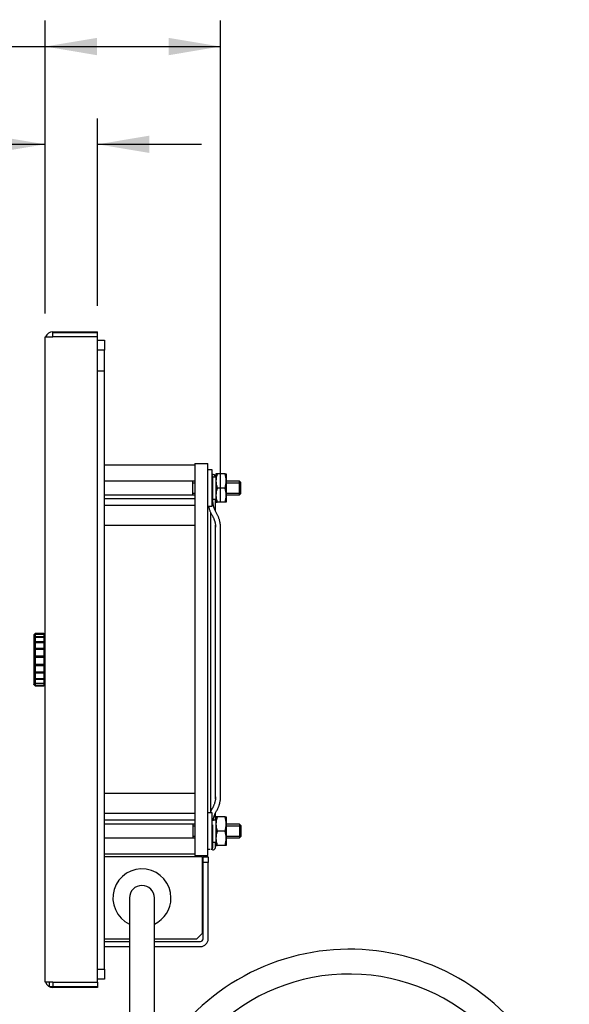
# Model space of a CAD drawing. Units: inches. Extents: x 0.75 to 10.52, y 0.68 to 7.44.
# Drawn here: x 2.74 to 4.07, y 2.38 to 4.75 of the extents above; entities that cross this region are included whole.
import ezdxf
from ezdxf.enums import TextEntityAlignment as Align
from ezdxf.lldxf.tags import DXFTag

# ---------------------------------------------------------------- set-up
doc = ezdxf.new("R2010")
doc.units = ezdxf.units.IN
doc.header["$MEASUREMENT"] = 0
for name, color, linetype in [('$DDT_AUDIT_GENERATED_(263)', 7, 'Continuous'), ('$DDT_AUDIT_GENERATED_(26E)', 7, 'Continuous'), ('$DDT_AUDIT_GENERATED_(382)', 7, 'Continuous'), ('40001_FILTER_GRI', 7, 'Continuous'), ('CORD_8_FT_6_WRAP', 7, 'Continuous'), ('Default', 7, 'Continuous'), ('FILLET_1', 7, 'Continuous'), ('FILLET_2', 7, 'Continuous'), ('FINGER_GUARD_120', 7, 'Continuous'), ('NUT_ANSI_B18.6.3', 7, 'Continuous'), ('SCREW_ANSI_B18.3', 7, 'Continuous'), ('SCREW_THUMB_NO8X', 7, 'Continuous'), ('STRAIN_RELIEF_HE', 7, 'Continuous'), ('WASHER_ANSI_B18_', 7, 'Continuous')]:
    doc.layers.add(name, color=color, linetype=linetype)
doc.styles.add('SEACAD_seans_ttf', font='seans.ttf')
tags = doc.linetypes.add('HIDDEN2', pattern=[0.1875, 0.125, -0.0625]).pattern_tags.tags
tags[6:7] = [DXFTag(74, 4), DXFTag(75, 0), DXFTag(340, '0'), DXFTag(46, 0.0), DXFTag(50, 0.0), DXFTag(44, 0.0), DXFTag(45, 0.0)]
tags[4:5] = [DXFTag(74, 4), DXFTag(75, 0), DXFTag(340, '0'), DXFTag(46, 0.0), DXFTag(50, 0.0), DXFTag(44, 0.0), DXFTag(45, 0.0)]
doc.dimstyles.new('ANSI', dxfattribs={"dimtxt": 0.125, "dimasz": 0.125, "dimexe": 0.0625, "dimexo": 0.0625, "dimgap": 0.0625, "dimtad": 0, "dimtih": 1, "dimtoh": 1, "dimlfac": 5, "dimzin": 4, "dimdsep": 46, "dimtxsty": 'SEACAD_seans_ttf', "dimblk1": '_SE_FILLED', "dimblk2": '_SE_FILLED', "dimsah": 1, "dimcen": 0.0625, "dimclrd": 136, "dimclre": 136, "dimclrt": 136, "dimadec": 0, "dimazin": 0, "dimtfac": 1, "dimtofl": 0, "dimtmove": 0, "dimatfit": 3, "dimfxl": 0, "dimtolj": 1, "dimtzin": 4, "dimarcsym": 0})

# ---------------------------------------------------------------- blocks, each defined once
blk = doc.blocks.new('SE2')
at = {"layer": '$DDT_AUDIT_GENERATED_(263)', "color": 7, "linetype": 'Continuous'}
for p, q in [((2.9306, 3.9793), (2.9474, 3.9793)), ((2.9474, 3.9793), (2.9474, 3.9553)), ((2.9474, 3.9553), (2.9306, 3.9553)), ((2.9474, 3.9043), (2.9474, 3.9553)), ((2.9474, 3.9043), (2.9306, 3.9043)), ((2.9474, 3.9043), (2.9306, 3.9043)), ((2.9474, 2.4633), (2.9474, 3.9043)), ((2.9306, 2.4633), (2.9474, 2.4633)), ((2.9474, 2.4633), (2.9474, 2.4393)), ((2.9474, 2.4393), (2.9306, 2.4393))]:
    blk.add_line(p, q, dxfattribs=at)
at = {"layer": '$DDT_AUDIT_GENERATED_(26E)', "color": 7, "linetype": 'Continuous'}
for p, q in [((3.1838, 2.734), (2.9474, 2.734)), ((3.1838, 2.5502), (3.1838, 2.734)), ((3.1848, 2.734), (3.1972, 2.734)), ((3.1848, 2.72), (3.1848, 2.734)), ((3.1972, 2.734), (3.1972, 2.72)), ((3.1848, 2.5362), (3.1848, 2.72)), ((3.1972, 2.72), (3.1848, 2.72)), ((3.1972, 2.5362), (3.1972, 2.72)), ((3.1698, 2.5362), (3.1838, 2.5502)), ((2.9474, 2.5362), (3.0074, 2.5362)), ((2.9474, 2.53), (3.0074, 2.53)), ((2.9474, 2.5175), (3.0074, 2.5175)), ((3.0674, 2.5362), (3.1698, 2.5362)), ((3.0674, 2.53), (3.1786, 2.53)), ((3.0674, 2.5175), (3.1786, 2.5175))]:
    blk.add_line(p, q, dxfattribs=at)
for radius in [0.0186, 0.0062]:
    blk.add_arc((3.1786, 2.5362), radius, 270, 360, dxfattribs=at)
at = {"layer": '$DDT_AUDIT_GENERATED_(382)', "color": 7, "linetype": 'Continuous'}
for p, q in [((3.1652, 3.6818), (3.1652, 3.6424)), ((3.1652, 3.6818), (3.1966, 3.6818)), ((3.1966, 3.6424), (3.1966, 3.6818)), ((3.1652, 3.6779), (2.9474, 3.6779)), ((3.1652, 3.6424), (3.1652, 2.7763)), ((3.1966, 2.7763), (3.1966, 3.6424)), ((3.1652, 3.5968), (2.9474, 3.5968)), ((3.1652, 3.5804), (2.9474, 3.5804)), ((3.1652, 3.5323), (2.9474, 3.5323)), ((3.1652, 2.8864), (2.9474, 2.8864)), ((3.1652, 2.8383), (2.9474, 2.8383)), ((3.1652, 2.8219), (2.9474, 2.8219)), ((3.1652, 2.7763), (3.1652, 2.7369)), ((3.1966, 2.7369), (3.1966, 2.7763)), ((2.9474, 2.7408), (3.1652, 2.7408)), ((3.1652, 2.7369), (3.1966, 2.7369))]:
    blk.add_line(p, q, dxfattribs=at)
at = {"layer": '40001_FILTER_GRI', "color": 7, "linetype": 'Continuous'}
for p, q in [((2.8042, 3.9871), (2.8228, 3.9871)), ((2.8042, 3.9809), (2.8042, 3.9871)), ((2.8228, 3.9971), (2.8228, 3.9996)), ((2.8228, 3.9996), (2.9306, 3.9996)), ((2.9306, 3.9871), (2.8228, 3.9871)), ((2.9306, 3.9971), (2.9306, 3.9996)), ((2.9306, 2.4315), (2.9306, 3.9871)), ((2.8042, 2.4377), (2.8042, 3.9809)), ((2.8042, 2.4315), (2.8042, 2.4377)), ((2.8228, 2.4315), (2.8042, 2.4315)), ((2.8228, 2.4315), (2.9306, 2.4315)), ((2.8228, 2.4275), (2.8228, 2.4191)), ((2.9306, 2.4215), (2.9306, 2.4191)), ((2.9306, 2.4191), (2.8228, 2.4191))]:
    blk.add_line(p, q, dxfattribs=at)
for centre, start, end in [((2.8228, 3.9809), 90, 160.5305), ((2.8228, 2.4377), 199.4695, 270)]:
    blk.add_arc(centre, 0.0186, start, end, dxfattribs=at)
at = {"layer": 'CORD_8_FT_6_WRAP', "color": 7, "linetype": 'Continuous'}
for p, q in [((3.0074, 2.635), (3.0074, 2.5206)), ((3.0674, 2.5206), (3.0674, 2.635)), ((3.0074, 2.5206), (3.0074, 1.9813)), ((3.0674, 2.2255), (3.0674, 2.5206))]:
    blk.add_line(p, q, dxfattribs=at)
for centre, radius, end in [((3.0374, 2.635), 0.03, 180), ((3.5374, 1.9813), 0.53, 180.8277), ((3.5374, 1.9813), 0.47, 178.7609)]:
    blk.add_arc(centre, radius, 0, end, dxfattribs=at)
at = {"layer": 'FILLET_1', "color": 7, "linetype": 'Continuous'}
for p, q in [((2.8228, 3.9871), (2.8228, 3.9971)), ((2.9306, 3.9971), (2.8228, 3.9971)), ((2.9306, 3.9871), (2.9306, 3.9971))]:
    blk.add_line(p, q, dxfattribs=at)
at = {"layer": 'FILLET_2', "color": 7, "linetype": 'Continuous'}
for p, q in [((2.8137, 2.4315), (2.8137, 2.4215)), ((2.8137, 2.4215), (2.8228, 2.4215)), ((2.8228, 2.4315), (2.8228, 2.4215)), ((2.8228, 2.4215), (2.9306, 2.4215)), ((2.9306, 2.4315), (2.9306, 2.4215))]:
    blk.add_line(p, q, dxfattribs=at)
at = {"layer": 'FINGER_GUARD_120', "color": 7, "linetype": 'Continuous'}
for p, q in [((3.2086, 3.5957), (3.2086, 3.6487)), ((3.2146, 3.6492), (3.2146, 3.6498)), ((3.2086, 3.5913), (3.2086, 3.5953)), ((3.2146, 3.5671), (3.2146, 3.596)), ((3.2026, 3.5644), (3.2026, 2.8424)), ((3.2146, 3.5287), (3.2146, 3.5329)), ((3.2148, 2.8783), (3.2148, 3.5283)), ((3.2268, 2.8783), (3.2268, 3.5283)), ((3.2146, 2.8739), (3.2146, 2.8779)), ((3.2146, 2.8224), (3.2146, 2.8396)), ((3.2086, 2.758), (3.2086, 2.811)), ((3.2146, 2.7568), (3.2146, 2.7693))]:
    blk.add_line(p, q, dxfattribs=at)
for centre, start, end in [((3.2086, 3.6498), 0, 111.5102), ((3.2026, 3.6487), 359.9942, 50.0731), ((3.2086, 2.7568), 231.3496, 360), ((3.2026, 2.758), 309.5477, 0.0058)]:
    blk.add_arc(centre, 0.006, start, end, dxfattribs=at)
blk.add_rational_spline([(3.2064, 3.5916), (3.2086, 3.5932), (3.2086, 3.5957)], [1, 0.903696114115, 1], degree=2, dxfattribs=at)
for points, knots in [([(3.2268, 3.5283), (3.2268, 3.5305), (3.2267, 3.5338), (3.226, 3.5389), (3.2251, 3.543), (3.2242, 3.5465), (3.2232, 3.5495), (3.2222, 3.5522), (3.2211, 3.5549), (3.2197, 3.5578), (3.2181, 3.5609), (3.2161, 3.5641), (3.2144, 3.5673), (3.213, 3.5703), (3.212, 3.5728), (3.2114, 3.5747), (3.2109, 3.5763), (3.2104, 3.578), (3.2098, 3.5803), (3.2092, 3.5833), (3.2087, 3.5871), (3.2087, 3.5897), (3.2086, 3.5913)], [0, 0, 0, 0, 0.085725, 0.159223, 0.220496, 0.270365, 0.315831, 0.357767, 0.397097, 0.441188, 0.494767, 0.549249, 0.60636, 0.656903, 0.698188, 0.730221, 0.750278, 0.776567, 0.81469, 0.864638, 0.926407, 1, 1, 1, 1]), ([(3.1978, 3.5789), (3.198, 3.5781), (3.1984, 3.5761), (3.1992, 3.5732), (3.2002, 3.5702), (3.2012, 3.5674), (3.2024, 3.5647), (3.2037, 3.5619), (3.2054, 3.5588), (3.2073, 3.5555), (3.209, 3.5523), (3.2104, 3.5493), (3.2114, 3.5468), (3.2121, 3.5449), (3.2126, 3.5434), (3.2131, 3.5417), (3.2136, 3.5394), (3.2142, 3.5364), (3.2147, 3.5325), (3.2148, 3.53), (3.2148, 3.5283)], [0.1826079, 0.1826079, 0.1826079, 0.1826079, 0.220496, 0.270365, 0.315831, 0.3577666, 0.3970974, 0.4411875, 0.494767, 0.5492489, 0.6063604, 0.6569033, 0.6981883, 0.7302212, 0.7502783, 0.7765666, 0.8146896, 0.8646382, 0.926407, 1, 1, 1, 1]), ([(3.2148, 2.8783), (3.2148, 2.8766), (3.2147, 2.874), (3.2142, 2.8699), (3.2135, 2.8666), (3.2127, 2.8638), (3.212, 2.8614), (3.2111, 2.8591), (3.2102, 2.857), (3.2092, 2.8547), (3.2079, 2.8521), (3.206, 2.849), (3.2041, 2.8456), (3.2026, 2.8424), (3.2018, 2.8405), (3.2015, 2.8398)], [0, 0, 0, 0, 0.0763201, 0.141877, 0.1966768, 0.2412692, 0.2814373, 0.3187193, 0.3531284, 0.3897599, 0.4327138, 0.4828293, 0.5440073, 0.6008059, 0.6347661, 0.6347661, 0.6347661, 0.6347661]), ([(3.2091, 2.8222), (3.2092, 2.8228), (3.2094, 2.8246), (3.21, 2.8271), (3.2107, 2.8299), (3.2115, 2.8324), (3.2123, 2.8346), (3.2132, 2.8368), (3.2142, 2.839), (3.2156, 2.8416), (3.2174, 2.8447), (3.2194, 2.8482), (3.221, 2.8516), (3.2223, 2.8546), (3.2231, 2.857), (3.2238, 2.8589), (3.2243, 2.8607), (3.2249, 2.8628), (3.2256, 2.8657), (3.2262, 2.8692), (3.2267, 2.8736), (3.2268, 2.8765), (3.2268, 2.8783)], [0.112552, 0.112552, 0.112552, 0.112552, 0.141877, 0.1966768, 0.2412692, 0.2814373, 0.3187193, 0.3531284, 0.3897599, 0.4327138, 0.4828293, 0.5440073, 0.6008059, 0.648011, 0.685616, 0.7136155, 0.735258, 0.7671219, 0.8095222, 0.8624658, 0.9259578, 1, 1, 1, 1])]:
    blk.add_open_spline(points, degree=3, knots=knots, dxfattribs=at)
at = {"layer": 'NUT_ANSI_B18.6.3', "color": 7, "linetype": 'Continuous'}
for p, q in [((3.2158, 3.6571), (3.2158, 3.6399)), ((3.2189, 3.6571), (3.2158, 3.6571)), ((3.2377, 3.6571), (3.2189, 3.6571)), ((3.2377, 3.6571), (3.2408, 3.6571)), ((3.2408, 3.6571), (3.2408, 3.6399)), ((3.2158, 3.6399), (3.2158, 3.6055)), ((3.2408, 3.6399), (3.2408, 3.6055)), ((3.2377, 3.6227), (3.2189, 3.6227)), ((3.2158, 3.6055), (3.2158, 3.5884)), ((3.2158, 3.5884), (3.2189, 3.5884)), ((3.2377, 3.5884), (3.2189, 3.5884)), ((3.2408, 3.5884), (3.2377, 3.5884)), ((3.2408, 3.6055), (3.2408, 3.5884)), ((3.2158, 2.8303), (3.2158, 2.8132)), ((3.2189, 2.8303), (3.2158, 2.8303)), ((3.2377, 2.8303), (3.2189, 2.8303)), ((3.2377, 2.8303), (3.2408, 2.8303)), ((3.2408, 2.8303), (3.2408, 2.8132)), ((3.2158, 2.8132), (3.2158, 2.7788)), ((3.2408, 2.8132), (3.2408, 2.7788)), ((3.2158, 2.7788), (3.2158, 2.7616)), ((3.2377, 2.796), (3.2189, 2.796)), ((3.2408, 2.7788), (3.2408, 2.7616)), ((3.2158, 2.7616), (3.2189, 2.7616)), ((3.2377, 2.7616), (3.2189, 2.7616)), ((3.2408, 2.7616), (3.2377, 2.7616))]:
    blk.add_line(p, q, dxfattribs=at)
for centre, radius, start, end in [((3.2696, 3.6392), 0.0538, 160.5368, 179.207), ((3.187, 3.6392), 0.0538, 0.793, 19.4632), ((3.2699, 3.6407), 0.0541, 180.8445, 199.4117), ((3.1867, 3.6407), 0.0541, 340.5883, 359.1555), ((3.2696, 3.6048), 0.0538, 160.5368, 179.207), ((3.187, 3.6048), 0.0538, 0.793, 19.4632), ((3.2699, 3.6063), 0.0541, 180.8445, 199.4117), ((3.1867, 3.6063), 0.0541, 340.5883, 359.1555), ((3.2696, 2.8124), 0.0538, 160.5368, 179.207), ((3.187, 2.8124), 0.0538, 0.793, 19.4632), ((3.2699, 2.8139), 0.0541, 180.8445, 199.4117), ((3.1867, 2.8139), 0.0541, 340.5883, 359.1555), ((3.2696, 2.778), 0.0538, 160.5368, 179.207), ((3.2699, 2.7796), 0.0541, 180.8445, 199.4117), ((3.187, 2.778), 0.0538, 0.793, 19.4632), ((3.1867, 2.7796), 0.0541, 340.5883, 359.1555)]:
    blk.add_arc(centre, radius, start, end, dxfattribs=at)
at = {"layer": 'SCREW_ANSI_B18.3', "color": 7, "linetype": 'Continuous'}
for p, q in [((3.16, 3.6391), (2.9474, 3.6391)), ((3.16, 3.6063), (3.16, 3.6391)), ((3.1601, 3.6375), (3.16, 3.6375)), ((3.1601, 3.6063), (3.1601, 3.6391)), ((3.1652, 3.6391), (3.1601, 3.6391)), ((3.2723, 3.6391), (3.2408, 3.6391)), ((3.2723, 3.6063), (3.2723, 3.6391)), ((3.2756, 3.6359), (3.2723, 3.6391)), ((3.2756, 3.6096), (3.2756, 3.6359)), ((3.16, 3.608), (3.1601, 3.608)), ((3.2723, 3.6063), (3.2756, 3.6096)), ((2.9474, 3.6063), (3.16, 3.6063)), ((3.1601, 3.6063), (3.1652, 3.6063)), ((3.2408, 3.6063), (3.2723, 3.6063)), ((3.16, 2.8124), (2.9474, 2.8124)), ((3.16, 2.8124), (3.16, 2.7796)), ((3.1601, 2.8107), (3.16, 2.8107)), ((3.1601, 2.8124), (3.1601, 2.7796)), ((3.1652, 2.8124), (3.1601, 2.8124)), ((3.2723, 2.8124), (3.2408, 2.8124)), ((3.2723, 2.8124), (3.2723, 2.7796)), ((3.2756, 2.8091), (3.2723, 2.8124)), ((3.2756, 2.8091), (3.2756, 2.7828)), ((2.9474, 2.7796), (3.16, 2.7796)), ((3.16, 2.7812), (3.1601, 2.7812)), ((3.1601, 2.7796), (3.1652, 2.7796)), ((3.2408, 2.7796), (3.2723, 2.7796)), ((3.2723, 2.7796), (3.2756, 2.7828))]:
    blk.add_line(p, q, dxfattribs=at)
at = {"layer": 'SCREW_ANSI_B18.3', "color": 7, "linetype": 'HIDDEN2'}
for p, q in [((3.1601, 3.6353), (3.1652, 3.6353)), ((3.2408, 3.6353), (3.2756, 3.6353)), ((3.1601, 3.6102), (3.1652, 3.6102)), ((3.2408, 3.6102), (3.2756, 3.6102)), ((3.1601, 2.8085), (3.1652, 2.8085)), ((3.2408, 2.8085), (3.2756, 2.8085)), ((3.1601, 2.7834), (3.1652, 2.7834)), ((3.2408, 2.7834), (3.2756, 2.7834))]:
    blk.add_line(p, q, dxfattribs=at)
at = {"layer": 'SCREW_THUMB_NO8X', "color": 7, "linetype": 'Continuous'}
for p, q in [((2.7798, 3.2723), (2.7766, 3.2692)), ((2.7798, 3.2714), (2.7766, 3.268)), ((2.7766, 3.268), (2.7798, 3.2708)), ((2.7766, 3.2692), (2.7766, 3.268)), ((2.7766, 3.268), (2.7766, 3.2615)), ((2.7798, 3.265), (2.7766, 3.2615)), ((2.7766, 3.2615), (2.7798, 3.2635)), ((2.7766, 3.2615), (2.7766, 3.2499)), ((2.7798, 3.2532), (2.7766, 3.2499)), ((2.7798, 3.2723), (2.7798, 3.2714)), ((2.8011, 3.2723), (2.7798, 3.2723)), ((2.7798, 3.2714), (2.8011, 3.2714)), ((2.7798, 3.2708), (2.7798, 3.265)), ((2.7798, 3.2708), (2.8011, 3.2708)), ((2.7798, 3.265), (2.8011, 3.265)), ((2.7798, 3.2635), (2.7798, 3.2532)), ((2.7798, 3.2635), (2.8011, 3.2635)), ((2.7798, 3.2532), (2.8011, 3.2532)), ((2.8011, 3.2723), (2.8011, 3.2714)), ((2.8042, 3.2692), (2.8011, 3.2723)), ((2.8042, 3.268), (2.8011, 3.2714)), ((2.8011, 3.2708), (2.8011, 3.265)), ((2.8011, 3.2708), (2.8042, 3.268)), ((2.8042, 3.2615), (2.8011, 3.265)), ((2.8011, 3.2635), (2.8011, 3.2532)), ((2.8011, 3.2635), (2.8042, 3.2615)), ((2.8042, 3.2499), (2.8011, 3.2532)), ((2.7766, 3.2499), (2.7798, 3.2508)), ((2.7766, 3.2499), (2.7766, 3.2343)), ((2.7798, 3.237), (2.7766, 3.2343)), ((2.7766, 3.2343), (2.7766, 3.2162)), ((2.7766, 3.2343), (2.8042, 3.2343)), ((2.7766, 3.2343), (2.7798, 3.2342)), ((2.7798, 3.2508), (2.7798, 3.237)), ((2.7798, 3.2508), (2.8011, 3.2508)), ((2.7798, 3.237), (2.8011, 3.237)), ((2.7798, 3.2342), (2.7798, 3.2182)), ((2.7798, 3.2342), (2.8011, 3.2342)), ((2.8011, 3.2508), (2.8011, 3.237)), ((2.8011, 3.2508), (2.8042, 3.2499)), ((2.8042, 3.2343), (2.8011, 3.237)), ((2.8011, 3.2342), (2.8042, 3.2343)), ((2.8011, 3.2342), (2.8011, 3.2182)), ((2.7798, 3.2182), (2.7766, 3.2162)), ((2.7766, 3.2162), (2.7766, 3.1975)), ((2.7766, 3.2162), (2.8042, 3.2162)), ((2.7766, 3.2162), (2.7798, 3.215)), ((2.7798, 3.2182), (2.8011, 3.2182)), ((2.7798, 3.215), (2.7798, 3.1985)), ((2.7798, 3.215), (2.8011, 3.215)), ((2.8042, 3.2162), (2.8011, 3.2182)), ((2.8011, 3.215), (2.8042, 3.2162)), ((2.8011, 3.215), (2.8011, 3.1985)), ((2.7798, 3.1985), (2.7766, 3.1975)), ((2.7766, 3.1975), (2.7766, 3.18)), ((2.7766, 3.1975), (2.8042, 3.1975)), ((2.7766, 3.1975), (2.7798, 3.1954)), ((2.7766, 3.18), (2.7766, 3.1653)), ((2.7798, 3.1798), (2.7766, 3.18)), ((2.7766, 3.18), (2.7798, 3.1771)), ((2.7798, 3.1985), (2.8011, 3.1985)), ((2.7798, 3.1954), (2.7798, 3.1798)), ((2.7798, 3.1954), (2.8011, 3.1954)), ((2.8042, 3.1975), (2.8011, 3.1985)), ((2.8011, 3.1954), (2.8042, 3.1975)), ((2.8011, 3.1954), (2.8011, 3.1798)), ((2.8042, 3.18), (2.8011, 3.1798)), ((2.8011, 3.1771), (2.8042, 3.18)), ((2.7766, 3.1653), (2.7766, 3.1549)), ((2.7798, 3.1641), (2.7766, 3.1653)), ((2.7766, 3.1653), (2.7798, 3.1619)), ((2.7798, 3.1798), (2.8011, 3.1798)), ((2.7798, 3.1771), (2.7798, 3.1641)), ((2.7798, 3.1771), (2.8011, 3.1771)), ((2.7798, 3.1641), (2.8011, 3.1641)), ((2.7798, 3.1619), (2.7798, 3.1528)), ((2.7798, 3.1619), (2.8011, 3.1619)), ((2.8011, 3.1771), (2.8011, 3.1641)), ((2.8042, 3.1653), (2.8011, 3.1641)), ((2.8011, 3.1619), (2.8042, 3.1653)), ((2.8011, 3.1619), (2.8011, 3.1528)), ((2.7766, 3.1549), (2.7766, 3.1499)), ((2.7798, 3.1528), (2.7766, 3.1549)), ((2.7766, 3.1549), (2.7798, 3.1514)), ((2.7766, 3.1495), (2.7766, 3.1499)), ((2.7798, 3.147), (2.7766, 3.1499)), ((2.7766, 3.1499), (2.7798, 3.1466)), ((2.7766, 3.1495), (2.7798, 3.1464)), ((2.7798, 3.1528), (2.8011, 3.1528)), ((2.7798, 3.1514), (2.7798, 3.147)), ((2.7798, 3.1514), (2.8011, 3.1514)), ((2.7798, 3.147), (2.8011, 3.147)), ((2.7798, 3.1464), (2.7798, 3.1466)), ((2.7798, 3.1466), (2.8011, 3.1466)), ((2.7798, 3.1464), (2.8011, 3.1464)), ((2.8042, 3.1549), (2.8011, 3.1528)), ((2.8011, 3.1514), (2.8042, 3.1549)), ((2.8011, 3.1514), (2.8011, 3.147)), ((2.8011, 3.1466), (2.8042, 3.1499)), ((2.8042, 3.1499), (2.8011, 3.147)), ((2.8011, 3.1464), (2.8042, 3.1495)), ((2.8011, 3.1464), (2.8011, 3.1466))]:
    blk.add_line(p, q, dxfattribs=at)
at = {"layer": 'STRAIN_RELIEF_HE', "color": 7, "linetype": 'Continuous'}
for radius, start, end in [(0.07, 0, 244.6231), (0.03, 0, 180), (0.07, 295.3769, 360)]:
    blk.add_arc((3.0374, 2.635), radius, start, end, dxfattribs=at)
at = {"layer": 'WASHER_ANSI_B18_', "color": 7, "linetype": 'Continuous'}
for p, q in [((3.2064, 3.6665), (3.1966, 3.6665)), ((3.2064, 3.5789), (3.2064, 3.6665)), ((3.2086, 3.596), (3.2158, 3.596)), ((3.1966, 3.5789), (3.2064, 3.5789)), ((3.2064, 2.8398), (3.1966, 2.8398)), ((3.2064, 2.7522), (3.2064, 2.8398)), ((3.2086, 2.7693), (3.2158, 2.7693)), ((3.1966, 2.7522), (3.2014, 2.7522)), ((3.2038, 2.7522), (3.2064, 2.7522))]:
    blk.add_line(p, q, dxfattribs=at)
for points, weights in [([(3.2158, 3.6493), (3.2121, 3.6491), (3.2086, 3.6485)], [1, 0.996807921394, 1]), ([(3.2111, 3.6489), (3.2099, 3.649), (3.2086, 3.6491)], [1, 0.999607794897, 1]), ([(3.2158, 2.8225), (3.211, 2.8222), (3.2064, 2.8214)], [1, 0.99459587657, 1]), ([(3.2111, 2.8221), (3.2088, 2.8224), (3.2064, 2.8225)], [1, 0.998677216475, 1])]:
    blk.add_rational_spline(points, weights, degree=2, dxfattribs=at)
blk = doc.blocks.new('DMBLK7')
at = {"layer": 'Default', "linetype": 'Continuous', "lineweight": 25}
for points in [[(2.9292, 4.7077), (2.8042, 4.6869), (2.9292, 4.666)], [(3.1018, 4.7077), (3.1018, 4.666), (3.2268, 4.6869)]]:
    blk.add_hatch(color=136, dxfattribs=at).paths.add_polyline_path(points)
at = {"layer": 'Default', "color": 136, "linetype": 'Continuous', "lineweight": 25}
for p, q in [((2.8042, 4.0434), (2.8042, 4.7494)), ((3.2268, 3.5908), (3.2268, 4.7494)), ((2.63, 4.6869), (3.2268, 4.6869))]:
    blk.add_line(p, q, dxfattribs=at)
at = {"layer": 'Default', "color": 136, "linetype": 'Continuous', "lineweight": 25, "style": 'SEACAD_seans_ttf'}
blk.add_text('2.11', height=0.125, dxfattribs=at).set_placement((2.3333, 4.7494), align=Align.TOP_LEFT)
blk = doc.blocks.new('_SE_FILLED')
at = {"color": 0}
blk.add_line((0, 0), (-1, 0), dxfattribs=at)
blk.add_solid([(0, 0), (-1, -0.1665), (-1, 0.1665), (0, 0)], dxfattribs=at)
blk = doc.blocks.new('DMBLK8')
at = {"layer": 'Default', "linetype": 'Continuous', "lineweight": 25}
for points in [[(2.6792, 4.4721), (2.6792, 4.4304), (2.8042, 4.4512)], [(3.0556, 4.4721), (2.9306, 4.4512), (3.0556, 4.4304)]]:
    blk.add_hatch(color=136, dxfattribs=at).paths.add_polyline_path(points)
at = {"layer": 'Default', "color": 136, "linetype": 'Continuous', "lineweight": 25}
for p, q in [((2.8042, 4.0434), (2.8042, 4.5137)), ((2.9306, 4.0621), (2.9306, 4.5137)), ((2.5296, 4.4512), (2.8042, 4.4512)), ((2.9306, 4.4512), (3.1806, 4.4512))]:
    blk.add_line(p, q, dxfattribs=at)
at = {"layer": 'Default', "color": 136, "linetype": 'Continuous', "lineweight": 25, "style": 'SEACAD_seans_ttf'}
blk.add_text('.63', height=0.125, dxfattribs=at).set_placement((2.2592, 4.5137), align=Align.TOP_LEFT)

msp = doc.modelspace()

# ---------------------------------------------------------------- block references
at = {"layer": 'Default'}
msp.add_blockref('SE2', (0, 0), dxfattribs=at)

# ---------------------------------------------------------------- dimensions: what is measured, and where the dimension line sits
at = {"layer": 'Default', "color": 136, "linetype": 'Continuous', "lineweight": 25}
for base, p2, picture, middle in [((3.22682, 4.68688), (3.22682, 3.52835), 'DMBLK7', (2.63, 4.68688)), ((2.93061, 4.45122), (2.93061, 3.98715), 'DMBLK8', (2.52965, 4.45122))]:
    dim = msp.add_linear_dim(base=base, p1=(2.8042, 3.98095), p2=p2, text='\\A1;<>', dimstyle='ANSI', dxfattribs=at)
    dim.commit()
    dim.dimension.update_dxf_attribs({"geometry": picture, "text_midpoint": middle, "dimtype": 160})

doc.saveas('drawing.dxf')
